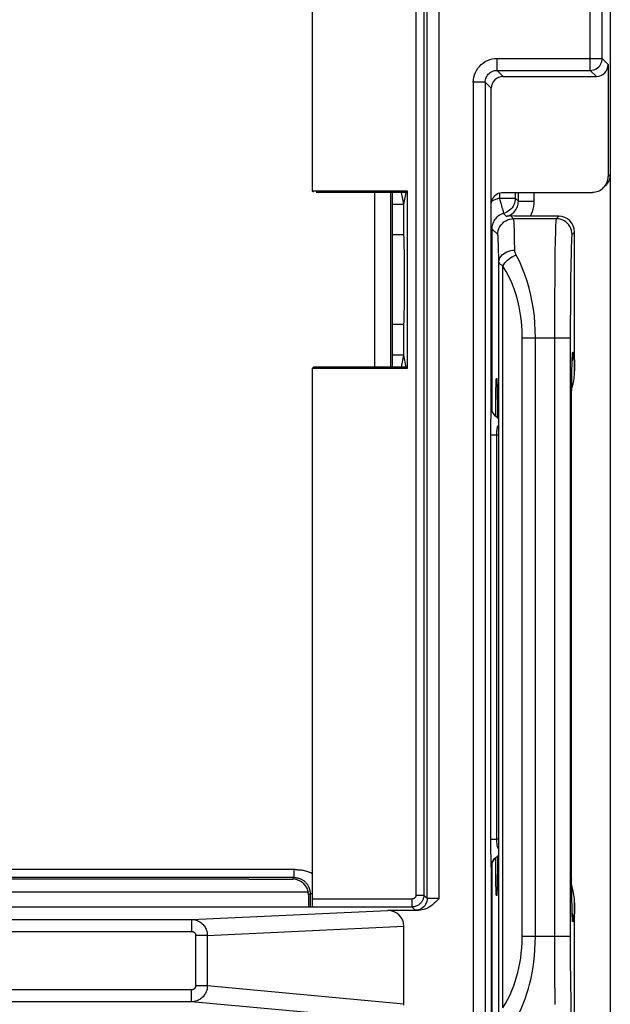
# Model space of a CAD drawing. Units: millimetres. Extents: x 140.9 to 163.3, y 70.8 to 123.6.
# Drawn here: x 155.7 to 163.2, y 79.5 to 91.9 of the extents above; entities that cross this region are included whole.
import ezdxf

# ---------------------------------------------------------------- set-up
doc = ezdxf.new("R2010")
doc.units = ezdxf.units.MM
doc.header["$LTSCALE"] = 16.335
doc.layers.add('DRAFT', color=7, linetype='CONTINUOUS')
doc.layers.add('RACCORDO', color=7, linetype='CONTINUOUS')

msp = doc.modelspace()

# ---------------------------------------------------------------- linework, layer by layer
at = {"layer": 'DRAFT', "color": 7, "linetype": 'CONTINUOUS'}
for p, q in [((159.425, 89.783), (159.425, 92.555)), ((160.619, 89.783), (159.425, 89.783)), ((160.605, 89.769), (160.545, 89.769)), ((160.575, 89.62), (160.545, 89.769)), ((160.575, 89.62), (160.605, 89.769)), ((160.619, 89.783), (160.605, 89.769)), ((160.619, 87.555), (160.619, 89.783)), ((160.575, 89.235), (160.575, 89.62)), ((160.575, 89.235), (160.425, 89.235)), ((160.575, 88.103), (160.425, 88.103)), ((160.575, 87.718), (160.575, 88.103)), ((160.545, 87.569), (160.575, 87.718)), ((160.605, 87.569), (160.575, 87.718)), ((160.605, 87.569), (160.545, 87.569)), ((160.619, 87.555), (160.605, 87.569)), ((159.425, 87.555), (160.619, 87.555))]:
    msp.add_line(p, q, dxfattribs=at)
msp.add_ellipse((160.572, 88.669), major_axis=(0, 0.6), ratio=0.017455, start_param=-2.801756, end_param=-0.339837, dxfattribs=at)
at = {"layer": 'RACCORDO', "color": 250, "linetype": 'CONTINUOUS'}
for p, q in [((162.923, 91.305), (162.923, 114.578)), ((163.073, 91.455), (163.073, 114.578)), ((160.726, 97.32), (160.726, 80.918)), ((161.018, 80.873), (161.018, 92.606)), ((161.749, 91.455), (163.073, 91.455)), ((161.749, 91.305), (161.749, 91.455)), ((163.149, 91.379), (163.073, 91.455)), ((161.749, 91.305), (162.923, 91.305)), ((161.825, 91.229), (161.749, 91.305)), ((162.999, 91.229), (162.923, 91.305)), ((161.599, 91.155), (161.449, 91.155)), ((161.449, 91.155), (161.449, 78.643)), ((161.675, 91.079), (161.599, 91.155)), ((161.599, 91.155), (161.599, 78.643)), ((163.149, 89.969), (163.172, 89.993)), ((160.208, 87.569), (160.208, 89.769)), ((160.408, 87.569), (160.408, 89.769)), ((161.779, 89.697), (161.742, 89.685)), ((161.779, 89.761), (161.779, 89.697)), ((161.779, 89.697), (161.978, 89.697)), ((161.978, 89.769), (161.978, 89.697)), ((162.017, 89.658), (161.978, 89.697)), ((162.017, 89.658), (162.017, 89.769)), ((162.217, 89.658), (162.217, 89.769)), ((162.017, 89.658), (162.217, 89.658)), ((161.869, 89.465), (161.831, 89.504)), ((161.923, 89.471), (161.957, 89.437)), ((162.493, 89.437), (161.957, 89.437)), ((162.525, 89.469), (162.493, 89.437)), ((161.675, 89.311), (161.683, 89.311)), ((161.757, 89.237), (161.683, 89.311)), ((161.683, 89.311), (161.683, 87.021)), ((161.97, 89.165), (161.967, 89.266)), ((162.725, 89.269), (162.693, 89.237)), ((161.972, 89.04), (161.97, 89.165)), ((162.48, 89.159), (162.478, 89.015)), ((162.478, 89.015), (162.475, 88.761)), ((161.772, 79.445), (161.772, 88.893)), ((161.822, 79.497), (161.822, 88.841)), ((162.678, 88.871), (162.675, 88.652)), ((162.475, 88.761), (162.472, 88.382)), ((162.675, 88.652), (162.672, 88.409)), ((162.472, 88.382), (162.471, 87.937)), ((162.672, 88.409), (162.671, 88.039)), ((162.066, 87.937), (162.671, 87.937)), ((162.066, 80.401), (162.066, 87.937)), ((162.232, 80.401), (162.232, 87.937)), ((162.471, 87.937), (162.472, 79.946)), ((162.671, 88.039), (162.671, 80.103)), ((162.696, 87.681), (162.696, 87.689)), ((162.702, 87.755), (162.715, 87.756)), ((162.722, 87.649), (162.724, 87.591)), ((162.724, 87.591), (162.725, 87.52)), ((162.691, 87.452), (162.691, 87.459)), ((162.688, 87.21), (162.688, 87.22)), ((162.688, 87.156), (162.688, 87.186)), ((161.675, 87.069), (161.673, 87.067)), ((161.668, 86.945), (161.667, 86.883)), ((162.688, 86.955), (162.688, 86.983)), ((162.688, 86.955), (162.688, 86.955)), ((161.667, 86.883), (161.666, 86.818)), ((161.666, 86.818), (161.666, 86.735)), ((161.756, 86.83), (161.754, 86.823)), ((161.666, 86.735), (161.666, 81.557)), ((161.666, 86.715), (161.741, 86.715)), ((161.741, 86.715), (161.756, 86.715)), ((161.741, 86.715), (161.741, 81.623)), ((161.666, 81.623), (161.741, 81.623)), ((161.756, 81.623), (161.741, 81.623)), ((161.666, 81.557), (161.667, 81.46)), ((161.755, 81.512), (161.756, 81.508)), ((161.667, 81.46), (161.668, 81.4)), ((162.688, 81.383), (162.688, 81.383)), ((159.204, 81.238), (144.956, 81.238)), ((159.194, 81.138), (159.194, 81.238)), ((161.673, 81.271), (161.675, 81.269)), ((161.683, 81.316), (161.683, 79.027)), ((159.194, 81.138), (144.956, 81.138)), ((159.175, 81.119), (159.194, 81.138)), ((162.689, 81.112), (162.688, 81.125)), ((144.775, 80.957), (159.375, 80.957)), ((159.375, 80.919), (159.393, 80.936)), ((159.393, 80.936), (159.425, 80.936)), ((159.393, 80.936), (159.393, 80.768)), ((160.676, 80.868), (159.425, 80.868)), ((160.676, 80.868), (160.676, 80.768)), ((160.726, 80.918), (160.826, 80.918)), ((160.868, 80.876), (160.826, 80.918)), ((160.924, 80.874), (160.909, 80.874)), ((160.947, 80.873), (160.924, 80.874)), ((160.977, 80.873), (160.947, 80.873)), ((161.018, 80.873), (160.977, 80.873)), ((162.691, 80.878), (162.691, 80.885)), ((162.691, 80.84), (162.691, 80.863)), ((160.718, 80.726), (160.676, 80.768)), ((162.693, 80.748), (162.693, 80.757)), ((162.694, 80.718), (162.694, 80.737)), ((157.9, 80.61), (160.372, 80.724)), ((162.694, 80.708), (162.694, 80.718)), ((162.696, 80.654), (162.696, 80.661)), ((157.9, 80.61), (157.9, 80.46)), ((158.098, 80.41), (160.575, 80.525)), ((162.715, 80.582), (162.702, 80.583)), ((154.322, 80.46), (157.9, 80.46)), ((158.098, 80.41), (157.951, 80.41)), ((157.951, 80.41), (157.951, 79.774)), ((158.098, 80.41), (158.098, 79.774)), ((162.066, 80.401), (162.671, 80.401)), ((162.671, 80.103), (162.673, 79.824)), ((162.472, 79.946), (162.475, 79.538)), ((158.098, 79.774), (157.951, 79.774)), ((160.575, 79.545), (158.098, 79.774)), ((162.673, 79.824), (162.676, 79.575)), ((157.9, 79.724), (146.25, 79.724)), ((157.9, 79.574), (157.9, 79.724)), ((157.9, 79.574), (146.25, 79.574)), ((160.372, 79.346), (157.9, 79.574)), ((162.676, 79.575), (162.678, 79.432))]:
    msp.add_line(p, q, dxfattribs=at)
at = {"layer": 'RACCORDO', "color": 7, "linetype": 'CONTINUOUS'}
for p, q in [((160.826, 97.32), (160.826, 80.918)), ((160.868, 80.876), (160.868, 92.456)), ((163.172, 92.432), (163.172, 89.993)), ((163.149, 91.379), (163.149, 89.969)), ((161.825, 91.229), (162.999, 91.229)), ((161.675, 87.069), (161.675, 91.079)), ((163.175, 89.993), (163.175, 71.269)), ((159.436, 89.772), (159.425, 89.783)), ((160.545, 89.769), (159.586, 89.769)), ((160.425, 89.769), (160.425, 87.569)), ((161.825, 89.769), (162.949, 89.769)), ((160.425, 89.62), (160.575, 89.62)), ((162.025, 89.47), (161.966, 89.47)), ((162.1, 89.469), (162.025, 89.47)), ((162.525, 89.469), (162.1, 89.469)), ((162.725, 87.52), (162.725, 89.269)), ((160.575, 87.718), (160.425, 87.718)), ((162.696, 87.674), (162.696, 87.688)), ((159.436, 87.566), (159.425, 87.555)), ((160.545, 87.569), (159.586, 87.569)), ((162.692, 87.54), (162.693, 87.594)), ((162.693, 87.594), (162.694, 87.629)), ((162.694, 87.629), (162.695, 87.658)), ((162.695, 87.658), (162.696, 87.674)), ((159.425, 80.868), (159.425, 87.555)), ((162.689, 87.343), (162.691, 87.459)), ((162.691, 87.459), (162.692, 87.54)), ((161.748, 87.42), (161.735, 87.419)), ((162.688, 87.186), (162.689, 87.343)), ((162.688, 86.983), (162.688, 87.186)), ((161.719, 86.963), (161.706, 86.978)), ((162.688, 81.318), (162.688, 86.983)), ((161.719, 81.375), (161.706, 81.36)), ((161.675, 81.269), (161.675, 78.719)), ((162.688, 81.125), (162.688, 81.318)), ((158.475, 81.118), (145.632, 81.119)), ((158.62, 81.119), (158.475, 81.118)), ((158.62, 81.119), (159.175, 81.119)), ((162.69, 80.975), (162.688, 81.125)), ((159.375, 80.768), (159.375, 80.919)), ((161.735, 80.918), (161.748, 80.918)), ((162.691, 80.863), (162.69, 80.975)), ((162.693, 80.783), (162.691, 80.863)), ((155.255, 80.769), (160.676, 80.768)), ((162.694, 80.737), (162.693, 80.783)), ((162.695, 80.699), (162.694, 80.737)), ((162.725, 79.069), (162.725, 80.818)), ((160.759, 80.724), (160.372, 80.724)), ((162.695, 80.675), (162.695, 80.699)), ((162.696, 80.661), (162.695, 80.675)), ((162.696, 80.649), (162.696, 80.661)), ((162.697, 80.639), (162.696, 80.649)), ((162.697, 80.632), (162.697, 80.639)), ((154.472, 80.61), (157.9, 80.61)), ((160.575, 79.545), (160.575, 80.525))]:
    msp.add_line(p, q, dxfattribs=at)
at = {"layer": 'RACCORDO', "color": 250, "linetype": 'CONTINUOUS'}
for points in [[(161.449, 91.155), (161.451, 91.187), (161.456, 91.218), (161.464, 91.248), (161.475, 91.277), (161.489, 91.305), (161.506, 91.332), (161.526, 91.356), (161.548, 91.378), (161.573, 91.398), (161.599, 91.415), (161.627, 91.429), (161.657, 91.441), (161.686, 91.449), (161.717, 91.453), (161.749, 91.455)], [(162.923, 91.305), (162.942, 91.307), (162.962, 91.31), (162.98, 91.317), (162.998, 91.325), (163.014, 91.336), (163.029, 91.349), (163.042, 91.364), (163.053, 91.38), (163.061, 91.398), (163.068, 91.416), (163.072, 91.436), (163.073, 91.455)], [(161.599, 91.155), (161.6, 91.171), (161.602, 91.186), (161.606, 91.202), (161.612, 91.216), (161.619, 91.23), (161.628, 91.243), (161.638, 91.256), (161.649, 91.267), (161.661, 91.277), (161.674, 91.285), (161.688, 91.292), (161.703, 91.298), (161.718, 91.302), (161.733, 91.304), (161.749, 91.305)], [(161.742, 89.685), (161.708, 89.67), (161.68, 89.655)], [(161.779, 89.697), (161.785, 89.672), (161.791, 89.647), (161.798, 89.624), (161.805, 89.601), (161.81, 89.58), (161.815, 89.562), (161.82, 89.545), (161.824, 89.531), (161.827, 89.52), (161.829, 89.511), (161.83, 89.506), (161.831, 89.504)], [(161.978, 89.697), (161.977, 89.675), (161.974, 89.654), (161.968, 89.633), (161.96, 89.613), (161.95, 89.593), (161.937, 89.575), (161.923, 89.559), (161.907, 89.544), (161.89, 89.531), (161.871, 89.52), (161.851, 89.511), (161.831, 89.504)], [(161.869, 89.465), (161.886, 89.471), (161.902, 89.477), (161.917, 89.485), (161.932, 89.494), (161.945, 89.505), (161.958, 89.517), (161.97, 89.529), (161.98, 89.543), (161.99, 89.557), (161.998, 89.573), (162.004, 89.588), (162.01, 89.605), (162.014, 89.622), (162.016, 89.64), (162.017, 89.658)], [(162.169, 89.469), (162.183, 89.498), (162.195, 89.527), (162.204, 89.558), (162.211, 89.591), (162.215, 89.624), (162.217, 89.658)], [(161.831, 89.504), (161.813, 89.498), (161.796, 89.491), (161.779, 89.482), (161.765, 89.472), (161.751, 89.461), (161.738, 89.449), (161.727, 89.436), (161.718, 89.423), (161.709, 89.41), (161.702, 89.395), (161.696, 89.381), (161.691, 89.365), (161.687, 89.348), (161.684, 89.33), (161.683, 89.311)], [(161.757, 89.237), (161.759, 89.263), (161.764, 89.289), (161.772, 89.314), (161.784, 89.337), (161.798, 89.359), (161.816, 89.378), (161.835, 89.396), (161.857, 89.41), (161.88, 89.422), (161.905, 89.43), (161.931, 89.435), (161.957, 89.437)], [(161.967, 89.266), (161.966, 89.307), (161.964, 89.342), (161.963, 89.372), (161.962, 89.395), (161.961, 89.413), (161.959, 89.426), (161.958, 89.434), (161.957, 89.437)], [(162.493, 89.437), (162.491, 89.431), (162.49, 89.416), (162.488, 89.393), (162.486, 89.361), (162.485, 89.322), (162.483, 89.275), (162.48, 89.159)], [(162.693, 89.237), (162.691, 89.263), (162.686, 89.289), (162.678, 89.314), (162.666, 89.337), (162.652, 89.359), (162.635, 89.378), (162.615, 89.396), (162.593, 89.41), (162.57, 89.422), (162.545, 89.43), (162.519, 89.435), (162.493, 89.437)], [(161.768, 89.047), (161.767, 89.088), (161.766, 89.124), (161.764, 89.155), (161.763, 89.18), (161.762, 89.201), (161.761, 89.216), (161.759, 89.228), (161.758, 89.235), (161.757, 89.237)], [(162.693, 89.237), (162.691, 89.231), (162.69, 89.218), (162.688, 89.199), (162.686, 89.172), (162.685, 89.138), (162.683, 89.097), (162.682, 89.05), (162.68, 88.996), (162.678, 88.871)], [(161.772, 88.893), (161.771, 88.95), (161.768, 89.047)], [(161.772, 88.893), (161.774, 88.912), (161.779, 88.931), (161.788, 88.949), (161.799, 88.966), (161.814, 88.982), (161.831, 88.996), (161.851, 89.009), (161.873, 89.02), (161.896, 89.028), (161.92, 89.035), (161.946, 89.039), (161.972, 89.04)], [(161.822, 88.841), (161.833, 88.86), (161.846, 88.879), (161.862, 88.898), (161.88, 88.915), (161.899, 88.932), (161.92, 88.947), (161.942, 88.96), (161.965, 88.971), (161.989, 88.98)], [(162.029, 88.901), (161.986, 88.985), (161.983, 88.991), (161.981, 88.997), (161.979, 89.002), (161.977, 89.007), (161.976, 89.013), (161.974, 89.018), (161.974, 89.023), (161.973, 89.027), (161.972, 89.032), (161.972, 89.036), (161.972, 89.04)], [(161.822, 88.841), (161.813, 88.846), (161.805, 88.851), (161.798, 88.855), (161.792, 88.86), (161.787, 88.865), (161.783, 88.869), (161.779, 88.874), (161.777, 88.878), (161.775, 88.882), (161.773, 88.886), (161.772, 88.89), (161.772, 88.893)], [(162.066, 87.937), (162.064, 88.017), (162.059, 88.096), (162.051, 88.174), (162.04, 88.251), (162.026, 88.327), (162.008, 88.403), (161.987, 88.479), (161.962, 88.555), (161.933, 88.629), (161.9, 88.701), (161.863, 88.772), (161.822, 88.841)], [(162.232, 87.937), (162.23, 88.029), (162.226, 88.12), (162.218, 88.21), (162.207, 88.299), (162.192, 88.387), (162.174, 88.475), (162.153, 88.563), (162.128, 88.65), (162.099, 88.735), (162.066, 88.819), (162.029, 88.901)], [(162.715, 87.756), (162.713, 87.718), (162.706, 87.68), (162.695, 87.648)], [(162.697, 87.694), (162.697, 87.708), (162.698, 87.724), (162.699, 87.736), (162.7, 87.746), (162.701, 87.752), (162.702, 87.755)], [(162.702, 87.755), (162.699, 87.717), (162.697, 87.707)], [(162.715, 87.756), (162.716, 87.754), (162.717, 87.749), (162.718, 87.74), (162.719, 87.728), (162.72, 87.713), (162.721, 87.695), (162.721, 87.673), (162.722, 87.649)], [(161.673, 87.067), (161.672, 87.064), (161.672, 87.059), (161.671, 87.052), (161.67, 87.041), (161.67, 87.029), (161.669, 87.015), (161.669, 86.999), (161.668, 86.982), (161.668, 86.945)], [(161.673, 87.067), (161.674, 87.047), (161.678, 87.028), (161.684, 87.009), (161.693, 86.992), (161.704, 86.976), (161.717, 86.961), (161.732, 86.948), (161.748, 86.937), (161.756, 86.933)], [(161.754, 86.823), (161.751, 86.811), (161.749, 86.799), (161.747, 86.786), (161.745, 86.774), (161.743, 86.762), (161.742, 86.75), (161.742, 86.738), (161.741, 86.726), (161.741, 86.715)], [(161.741, 81.623), (161.741, 81.604), (161.743, 81.585), (161.745, 81.566), (161.747, 81.548), (161.751, 81.53), (161.755, 81.512)], [(161.668, 81.4), (161.668, 81.372), (161.669, 81.347), (161.669, 81.325), (161.67, 81.306), (161.671, 81.291), (161.671, 81.28), (161.672, 81.274), (161.673, 81.271)], [(161.673, 81.271), (161.674, 81.291), (161.678, 81.31), (161.684, 81.328), (161.693, 81.346), (161.704, 81.362), (161.717, 81.377), (161.732, 81.39), (161.748, 81.401), (161.756, 81.405)], [(159.204, 81.238), (159.214, 81.238), (159.225, 81.238), (159.235, 81.237), (159.246, 81.237), (159.257, 81.236), (159.269, 81.235), (159.281, 81.234), (159.294, 81.232), (159.306, 81.23), (159.32, 81.227), (159.333, 81.224), (159.346, 81.22), (159.36, 81.216), (159.373, 81.211), (159.386, 81.206), (159.4, 81.201), (159.413, 81.195), (159.425, 81.188)], [(159.194, 81.138), (159.201, 81.138), (159.208, 81.138), (159.215, 81.137), (159.222, 81.136), (159.229, 81.135), (159.236, 81.134), (159.243, 81.132), (159.251, 81.13), (159.258, 81.127), (159.266, 81.125), (159.274, 81.121), (159.281, 81.118), (159.289, 81.114), (159.296, 81.11), (159.303, 81.105), (159.31, 81.1), (159.317, 81.095), (159.323, 81.09), (159.329, 81.084), (159.335, 81.079), (159.34, 81.073), (159.346, 81.067), (159.35, 81.061), (159.355, 81.055), (159.359, 81.049), (159.363, 81.043), (159.366, 81.037), (159.37, 81.031), (159.373, 81.025), (159.375, 81.019), (159.378, 81.013), (159.38, 81.007), (159.382, 81.001), (159.384, 80.995), (159.386, 80.99), (159.387, 80.984), (159.388, 80.979), (159.389, 80.973), (159.39, 80.968), (159.391, 80.962), (159.392, 80.957), (159.392, 80.952), (159.392, 80.947), (159.393, 80.942), (159.393, 80.936)], [(160.726, 80.918), (160.726, 80.916), (160.726, 80.914), (160.726, 80.912), (160.725, 80.91), (160.725, 80.908), (160.724, 80.906), (160.724, 80.904), (160.723, 80.901), (160.722, 80.899), (160.721, 80.897), (160.72, 80.895), (160.719, 80.893), (160.718, 80.891), (160.716, 80.889), (160.715, 80.886), (160.713, 80.884), (160.711, 80.882), (160.708, 80.88), (160.706, 80.878), (160.703, 80.876), (160.7, 80.874), (160.696, 80.872), (160.693, 80.871), (160.689, 80.87), (160.685, 80.869), (160.68, 80.868), (160.676, 80.868)], [(160.819, 80.874), (160.817, 80.868), (160.815, 80.862), (160.812, 80.856), (160.809, 80.849), (160.806, 80.843), (160.802, 80.836), (160.797, 80.83), (160.792, 80.823), (160.786, 80.817), (160.78, 80.81), (160.773, 80.804), (160.765, 80.798), (160.757, 80.792), (160.747, 80.786), (160.737, 80.781), (160.726, 80.777), (160.715, 80.773), (160.703, 80.77), (160.69, 80.769), (160.676, 80.768)], [(160.868, 80.876), (160.867, 80.856), (160.863, 80.837), (160.857, 80.818), (160.848, 80.801), (160.837, 80.784), (160.824, 80.77), (160.81, 80.757), (160.793, 80.746), (160.776, 80.737), (160.757, 80.731), (160.738, 80.727), (160.718, 80.726)], [(160.826, 80.918), (160.826, 80.912), (160.825, 80.905), (160.825, 80.899), (160.824, 80.893), (160.823, 80.887), (160.821, 80.881), (160.819, 80.874)], [(160.909, 80.874), (160.895, 80.874), (160.888, 80.874), (160.883, 80.875), (160.878, 80.875), (160.874, 80.875), (160.871, 80.875), (160.869, 80.875), (160.868, 80.876)], [(162.725, 80.818), (162.723, 80.729), (162.722, 80.692)], [(162.715, 80.582), (162.713, 80.62), (162.706, 80.657), (162.694, 80.694)], [(162.695, 80.675), (162.695, 80.683), (162.695, 80.699)], [(162.702, 80.583), (162.7, 80.586), (162.699, 80.595), (162.698, 80.609), (162.697, 80.629), (162.696, 80.649)], [(162.702, 80.583), (162.699, 80.621), (162.697, 80.63)], [(162.722, 80.692), (162.721, 80.659), (162.72, 80.632), (162.719, 80.611), (162.718, 80.595), (162.716, 80.586), (162.715, 80.582)], [(157.9, 80.61), (157.91, 80.61), (157.92, 80.609), (157.931, 80.608), (157.941, 80.606), (157.952, 80.603), (157.962, 80.6), (157.973, 80.596), (157.984, 80.591), (157.995, 80.586), (158.005, 80.579), (158.016, 80.572), (158.026, 80.565), (158.035, 80.556), (158.045, 80.547), (158.053, 80.536), (158.062, 80.526), (158.069, 80.514), (158.076, 80.502), (158.082, 80.489), (158.087, 80.475), (158.092, 80.46), (158.095, 80.444), (158.097, 80.428), (158.098, 80.41)], [(157.9, 80.46), (157.903, 80.46), (157.905, 80.46), (157.908, 80.46), (157.91, 80.459), (157.913, 80.458), (157.916, 80.458), (157.919, 80.457), (157.921, 80.455), (157.924, 80.454), (157.927, 80.452), (157.93, 80.451), (157.932, 80.449), (157.935, 80.447), (157.937, 80.444), (157.939, 80.442), (157.941, 80.439), (157.943, 80.436), (157.945, 80.433), (157.947, 80.43), (157.948, 80.426), (157.949, 80.423), (157.95, 80.419), (157.95, 80.415), (157.951, 80.41)], [(161.822, 79.497), (161.855, 79.551), (161.885, 79.606), (161.912, 79.661), (161.936, 79.717), (161.958, 79.774), (161.978, 79.83), (161.995, 79.886), (162.01, 79.943), (162.024, 80.001), (162.036, 80.06), (162.046, 80.121), (162.054, 80.186), (162.06, 80.254), (162.064, 80.326), (162.066, 80.401)], [(161.989, 79.358), (162.021, 79.42), (162.051, 79.483), (162.078, 79.548), (162.103, 79.612), (162.125, 79.677), (162.144, 79.742), (162.162, 79.807), (162.177, 79.873), (162.19, 79.94), (162.202, 80.008), (162.212, 80.078), (162.22, 80.153), (162.226, 80.232), (162.23, 80.314), (162.232, 80.401)], [(157.951, 79.774), (157.951, 79.772), (157.95, 79.769), (157.95, 79.766), (157.95, 79.764), (157.949, 79.761), (157.948, 79.758), (157.947, 79.756), (157.946, 79.753), (157.944, 79.75), (157.943, 79.748), (157.941, 79.745), (157.939, 79.743), (157.937, 79.74), (157.935, 79.738), (157.932, 79.736), (157.929, 79.733), (157.926, 79.732), (157.923, 79.73), (157.92, 79.728), (157.916, 79.727), (157.913, 79.726), (157.909, 79.725), (157.904, 79.725), (157.9, 79.724)], [(158.098, 79.774), (158.098, 79.764), (158.097, 79.753), (158.096, 79.743), (158.094, 79.732), (158.091, 79.722), (158.088, 79.711), (158.084, 79.7), (158.079, 79.689), (158.074, 79.679), (158.067, 79.668), (158.06, 79.657), (158.053, 79.647), (158.044, 79.637), (158.035, 79.628), (158.025, 79.619), (158.014, 79.611), (158.002, 79.603), (157.99, 79.597), (157.977, 79.59), (157.964, 79.585), (157.949, 79.581), (157.933, 79.577), (157.917, 79.575), (157.9, 79.574)]]:
    msp.add_lwpolyline(points, dxfattribs=at)
at = {"layer": 'RACCORDO', "color": 7, "linetype": 'CONTINUOUS'}
for points in [[(163.172, 89.993), (163.172, 89.981), (163.171, 89.969), (163.169, 89.958), (163.167, 89.946), (163.164, 89.935), (163.16, 89.924), (163.156, 89.913), (163.15, 89.902), (163.145, 89.891), (163.139, 89.881), (163.132, 89.872), (163.126, 89.864), (163.119, 89.856), (163.114, 89.851)], [(161.675, 89.619), (161.677, 89.639), (161.68, 89.658), (161.686, 89.676), (161.695, 89.694), (161.706, 89.71), (161.719, 89.725), (161.734, 89.738), (161.75, 89.749), (161.768, 89.758), (161.786, 89.764), (161.805, 89.767), (161.825, 89.769)], [(161.923, 89.471), (161.916, 89.471), (161.91, 89.471), (161.904, 89.471), (161.898, 89.47), (161.892, 89.47), (161.886, 89.469), (161.88, 89.468), (161.875, 89.467), (161.869, 89.465)], [(161.966, 89.47), (161.932, 89.471), (161.923, 89.471)], [(162.696, 87.688), (162.697, 87.699), (162.697, 87.704), (162.697, 87.707)], [(162.689, 87.29), (162.695, 87.314), (162.705, 87.355), (162.714, 87.396), (162.719, 87.437), (162.723, 87.478), (162.725, 87.52)], [(161.706, 86.978), (161.695, 86.994), (161.687, 87.011), (161.68, 87.03), (161.676, 87.049), (161.675, 87.069)], [(161.756, 86.936), (161.75, 86.939), (161.734, 86.95), (161.719, 86.963)], [(161.706, 81.36), (161.695, 81.344), (161.687, 81.327), (161.68, 81.308), (161.676, 81.289), (161.675, 81.269)], [(161.756, 81.402), (161.75, 81.399), (161.734, 81.388), (161.719, 81.375)], [(162.725, 80.818), (162.722, 80.869), (162.716, 80.92), (162.708, 80.971), (162.696, 81.021), (162.689, 81.047)], [(161.018, 80.873), (160.998, 80.852), (160.977, 80.832), (160.956, 80.814), (160.935, 80.796), (160.914, 80.78), (160.893, 80.766), (160.871, 80.754), (160.849, 80.743), (160.827, 80.735), (160.805, 80.73), (160.782, 80.726), (160.759, 80.724)], [(162.698, 80.625), (162.698, 80.624), (162.698, 80.625), (162.698, 80.627), (162.697, 80.629), (162.697, 80.632)], [(160.575, 79.532), (160.575, 79.545)]]:
    msp.add_lwpolyline(points, dxfattribs=at)
for centre, major_axis, ratio, start_param, end_param in [((162.999, 91.379), (-0.106, 0.106), 0.999695, -3.926839, -2.356347), ((161.825, 91.079), (0.106, -0.106), 0.999695, 2.356347, 3.926839), ((162.949, 89.969), (-0.141, -0.141), 0.999695, 7.068431, 8.639532), ((159.586, 89.772), (0.15, 0), 0.017455, -2.476141, -1.570796), ((162.525, 89.269), (0.141, 0.141), 0.999695, -0.785246, 0.785246), ((159.586, 87.566), (0.15, 0), 0.017455, 1.570796, 3.124139), ((161.736, 86.919), (0, 0.501), 0.017439, 0.000913, 1.496393), ((161.748, 86.919), (0, 0.501), 0.017471, -1.567141, 0.000917), ((161.736, 81.419), (0, 0.501), 0.017439, -4.637985, -3.142506), ((161.748, 81.418), (0, 0.501), 0.017471, -3.142509, -1.574452), ((159.175, 80.919), (-0.141, -0.141), 0.999695, 2.356347, 3.926839), ((159.423, 80.868), (0, 0.1), 0.017455, -3.025607, -1.570796), ((160.372, 80.524), (0.203, 0.009), 0.982626, -0.045418, 1.523761)]:
    msp.add_ellipse(centre, major_axis=major_axis, ratio=ratio, start_param=start_param, end_param=end_param, dxfattribs=at)

doc.saveas('drawing.dxf')
